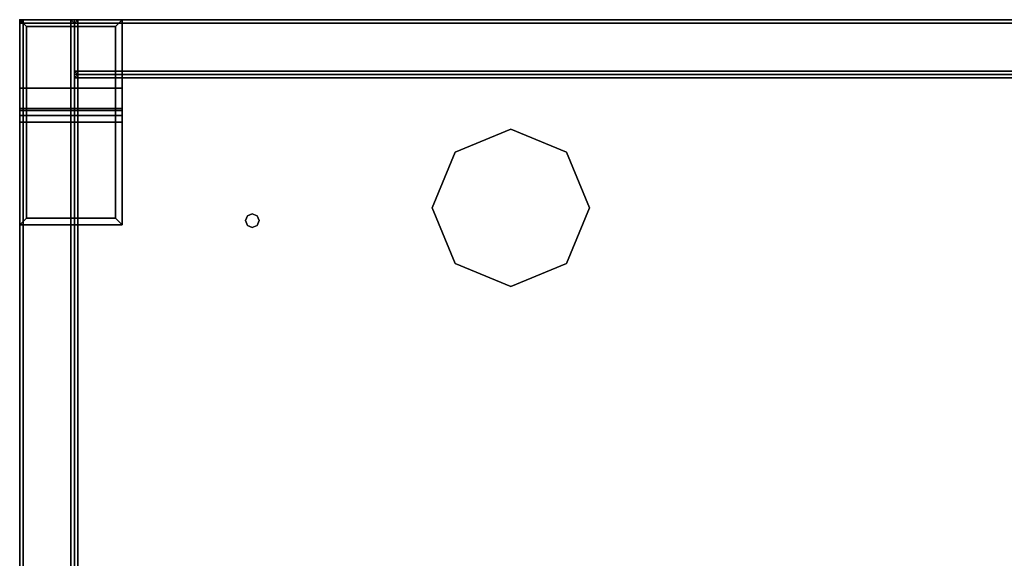
# Model space of a CAD drawing. Units: millimetres. Extents: x -833 to 53433, y -1309 to 81661.
# Drawn here: x -833 to -377, y 1745 to 1995 of the extents above; entities that cross this region are included whole.
import ezdxf

# ---------------------------------------------------------------- set-up
doc = ezdxf.new("R2010")
doc.units = ezdxf.units.MM
doc.header["$LTSCALE"] = 200
doc.linetypes.add('DASHEDX2', pattern=[1.5, 1, -0.5])
for name, color, linetype in [('72_HOEM_INSERT', 7, 'Continuous'), ('72_HOEM_PL_D2_ANY', 7, 'Continuous'), ('72_HOEM_PL_D2_STORAGE', 8, 'Continuous'), ('72_HOEM_PL_D2SNAP', 5, 'Continuous'), ('72_HOEM_PL_D3_CART_LEG_GLIDE', 7, 'Continuous'), ('72_HOEM_PL_D3_CART_SURFACE', 7, 'Continuous'), ('72_HOEM_PL_D3_CART_SURFACE_EDGE', 7, 'Continuous')]:
    doc.layers.add(name, color=color, linetype=linetype)

# ---------------------------------------------------------------- blocks, each defined once
blk = doc.blocks.new('72HOEM_PL_D3_GABB_20A8_LJSNNG4_BODY')
for points in [[(0.00159, 0, 0.08096), (0, -0.00159, 0.08096), (0, -0.00159, 0.43974), (0.00159, 0, 0.43974)], [(0.00159, -0.00159, 0.44132), (0.00159, 0, 0.43974), (0, -0.00159, 0.43974), (0.00159, -0.00159, 0.44132)], [(0.00159, 0, 0.08096), (0.00159, -0.00159, 0.07937), (0, -0.00159, 0.08096), (0.00159, 0, 0.08096)], [(0.00159, 0, 0.08096), (0.00159, 0, 0.43974), (0.02381, 0, 0.43974), (0.02381, 0, 0.08096)], [(0.00159, -0.00159, 0.44132), (0.02381, -0.00159, 0.44132), (0.02381, 0, 0.43974), (0.00159, 0, 0.43974)], [(0.02381, -0.00159, 0.07937), (0.00159, -0.00159, 0.07937), (0.00159, 0, 0.08096), (0.02381, 0, 0.08096)], [(0.02381, 0, 0.43974), (0.0254, -0.00159, 0.43974), (0.0254, -0.00159, 0.08096), (0.02381, 0, 0.08096)], [(0.02381, 0, 0.43974), (0.02381, -0.00159, 0.44132), (0.0254, -0.00159, 0.43974), (0.02381, 0, 0.43974)], [(0.02381, -0.00159, 0.07937), (0.02381, 0, 0.08096), (0.0254, -0.00159, 0.08096), (0.02381, -0.00159, 0.07937)], [(0.0254, -0.00159, 0.43974), (0.02699, 0, 0.43974), (0.02699, 0, 0.08096), (0.0254, -0.00159, 0.08096)], [(0.0254, -0.00159, 0.43974), (0.02699, -0.00159, 0.44132), (0.02699, 0, 0.43974), (0.0254, -0.00159, 0.43974)], [(0.02699, -0.00159, 0.07937), (0.0254, -0.00159, 0.08096), (0.02699, 0, 0.08096), (0.02699, -0.00159, 0.07937)], [(1.34385, 0, 0.43974), (0.02699, 0, 0.43974), (0.02699, -0.00159, 0.44132), (1.34385, -0.00159, 0.44132)], [(1.34385, 0, 0.08096), (1.34385, -0.00159, 0.07937), (0.02699, -0.00159, 0.07937), (0.02699, 0, 0.08096)], [(0.02699, 0, 0.43974), (1.34385, 0, 0.43974), (1.34385, 0, 0.08096), (0.02699, 0, 0.08096)], [(0, -0.00159, 0.43974), (0, -0.46971, 0.43974), (0.00159, -0.46971, 0.44132), (0.00159, -0.00159, 0.44132)], [(0, -0.00159, 0.08096), (0.00159, -0.00159, 0.07937), (0.00159, -0.46971, 0.07937), (0, -0.46971, 0.08096)], [(0, -0.46971, 0.43974), (0, -0.00159, 0.43974), (0, -0.00159, 0.08096), (0, -0.46971, 0.08096)], [(0.00159, -0.00159, 0.44132), (0.00159, -0.46971, 0.44132), (0.02381, -0.46971, 0.44132), (0.02381, -0.00159, 0.44132)], [(0.02381, -0.00159, 0.07937), (0.02381, -0.46971, 0.07937), (0.00159, -0.46971, 0.07937), (0.00159, -0.00159, 0.07937)], [(0.0254, -0.00159, 0.43974), (0.02381, -0.00159, 0.44132), (0.02381, -0.46971, 0.44132), (0.0254, -0.46971, 0.43974)], [(0.0254, -0.00159, 0.08096), (0.0254, -0.46971, 0.08096), (0.02381, -0.46971, 0.07937), (0.02381, -0.00159, 0.07937)], [(0.0254, -0.02381, 0.08096), (0.0254, -0.02381, 0.43974), (0.0254, -0.00159, 0.43974), (0.0254, -0.00159, 0.08096)], [(0.02699, -0.02381, 0.44132), (0.02699, -0.00159, 0.44132), (0.0254, -0.00159, 0.43974), (0.0254, -0.02381, 0.43974)], [(0.02699, -0.00159, 0.07937), (0.02699, -0.02381, 0.07937), (0.0254, -0.02381, 0.08096), (0.0254, -0.00159, 0.08096)], [(0.0254, -0.46971, 0.08096), (0.0254, -0.00159, 0.08096), (0.0254, -0.00159, 0.43974), (0.0254, -0.46971, 0.43974)], [(1.34385, -0.00159, 0.44132), (0.02699, -0.00159, 0.44132), (0.02699, -0.02381, 0.44132), (1.34385, -0.02381, 0.44132)], [(1.34385, -0.02381, 0.07937), (0.02699, -0.02381, 0.07937), (0.02699, -0.00159, 0.07937), (1.34385, -0.00159, 0.07937)], [(0.0254, -0.02381, 0.08096), (0.02699, -0.0254, 0.08096), (0.02699, -0.0254, 0.43974), (0.0254, -0.02381, 0.43974)], [(0.02699, -0.02381, 0.44132), (0.0254, -0.02381, 0.43974), (0.02699, -0.0254, 0.43974), (0.02699, -0.02381, 0.44132)], [(0.0254, -0.02381, 0.08096), (0.02699, -0.02381, 0.07937), (0.02699, -0.0254, 0.08096), (0.0254, -0.02381, 0.08096)], [(0.0254, -0.02699, 0.42386), (0.0254, -0.02699, 0.44609), (0.02699, -0.0254, 0.44609), (0.02699, -0.0254, 0.42386)], [(0.0254, -0.02699, 0.42386), (0.02699, -0.0254, 0.42386), (0.02699, -0.02699, 0.42227), (0.0254, -0.02699, 0.42386)], [(0.02699, -0.0254, 0.44609), (0.0254, -0.02699, 0.44609), (0.02699, -0.02699, 0.44767), (0.02699, -0.0254, 0.44609)], [(0.0254, -0.02699, 0.08096), (0.0254, -0.02699, 0.09684), (0.02699, -0.0254, 0.09684), (0.02699, -0.0254, 0.08096)], [(0.0254, -0.02699, 0.08096), (0.02699, -0.0254, 0.08096), (0.02699, -0.02699, 0.07938), (0.0254, -0.02699, 0.08096)], [(0.02699, -0.0254, 0.09684), (0.0254, -0.02699, 0.09684), (0.02699, -0.02699, 0.09843), (0.02699, -0.0254, 0.09684)], [(0.0254, -0.02699, 0.42386), (0.0254, -0.46971, 0.42386), (0.0254, -0.46971, 0.44609), (0.0254, -0.02699, 0.44609)], [(0.02699, -0.02699, 0.42227), (0.02699, -0.46971, 0.42227), (0.0254, -0.46971, 0.42386), (0.0254, -0.02699, 0.42386)], [(0.02699, -0.02699, 0.44767), (0.0254, -0.02699, 0.44609), (0.0254, -0.46971, 0.44609), (0.02699, -0.46971, 0.44767)], [(0.0254, -0.02699, 0.08096), (0.0254, -0.46971, 0.08096), (0.0254, -0.46971, 0.09684), (0.0254, -0.02699, 0.09684)], [(0.02699, -0.02699, 0.07938), (0.02699, -0.46971, 0.07938), (0.0254, -0.46971, 0.08096), (0.0254, -0.02699, 0.08096)], [(0.02699, -0.02699, 0.09843), (0.0254, -0.02699, 0.09684), (0.0254, -0.46971, 0.09684), (0.02699, -0.46971, 0.09843)], [(1.34385, -0.0254, 0.43974), (1.34385, -0.02381, 0.44132), (0.02699, -0.02381, 0.44132), (0.02699, -0.0254, 0.43974)], [(1.34385, -0.0254, 0.08096), (0.02699, -0.0254, 0.08096), (0.02699, -0.02381, 0.07937), (1.34385, -0.02381, 0.07937)], [(0.02699, -0.0254, 0.44609), (1.34385, -0.0254, 0.44609), (1.34385, -0.0254, 0.42386), (0.02699, -0.0254, 0.42386)], [(1.34385, -0.0254, 0.42386), (1.34385, -0.02699, 0.42227), (0.02699, -0.02699, 0.42227), (0.02699, -0.0254, 0.42386)], [(0.02699, -0.0254, 0.44609), (0.02699, -0.02699, 0.44767), (1.34385, -0.02699, 0.44767), (1.34385, -0.0254, 0.44609)], [(0.02699, -0.0254, 0.09684), (1.34385, -0.0254, 0.09684), (1.34385, -0.0254, 0.08096), (0.02699, -0.0254, 0.08096)], [(1.34385, -0.0254, 0.08096), (1.34385, -0.02699, 0.07938), (0.02699, -0.02699, 0.07938), (0.02699, -0.0254, 0.08096)], [(0.02699, -0.0254, 0.09684), (0.02699, -0.02699, 0.09843), (1.34385, -0.02699, 0.09843), (1.34385, -0.0254, 0.09684)], [(0.02699, -0.0254, 0.43974), (0.02699, -0.0254, 0.08096), (1.34385, -0.0254, 0.08096), (1.34385, -0.0254, 0.43974)]]:
    blk.add_3dface(points)
for points, invisible_edges in [([(0.10477, -0.38125, 0.44767), (0.10477, -0.09322, 0.44767), (0.02699, -0.02699, 0.44767), (0.02699, -0.46971, 0.44767)], 11), ([(0.02699, -0.02699, 0.44767), (0.10477, -0.09322, 0.44767), (0.1057, -0.09097, 0.44767)], 9), ([(0.1057, -0.09097, 0.44767), (0.10795, -0.09004, 0.44767), (0.02699, -0.02699, 0.44767)], 10), ([(0.02699, -0.02699, 0.44767), (0.10795, -0.09004, 0.44767), (0.22784, -0.0508, 0.44767), (0.02699, -0.02699, 0.44767)], 7), ([(1.143, -0.0508, 0.44767), (1.34385, -0.02699, 0.44767), (0.02699, -0.02699, 0.44767), (0.22784, -0.0508, 0.44767)], 13), ([(0.02699, -0.02699, 0.42227), (0.10477, -0.09322, 0.42227), (0.10477, -0.38125, 0.42227), (0.02699, -0.46971, 0.42227)], 7), ([(0.1057, -0.09097, 0.42227), (0.10477, -0.09322, 0.42227), (0.02699, -0.02699, 0.42227), (0.1057, -0.09097, 0.42227)], 6), ([(0.02699, -0.02699, 0.42227), (0.10795, -0.09004, 0.42227), (0.1057, -0.09097, 0.42227), (0.02699, -0.02699, 0.42227)], 5), ([(0.22784, -0.0508, 0.42227), (0.10795, -0.09004, 0.42227), (0.02699, -0.02699, 0.42227)], 11), ([(0.02699, -0.02699, 0.42227), (1.34385, -0.02699, 0.42227), (1.143, -0.0508, 0.42227), (0.22784, -0.0508, 0.42227)], 14), ([(0.22784, -0.0508, 0.09842), (0.02699, -0.02699, 0.09843), (0.20202, -0.06149, 0.09842), (0.22784, -0.0508, 0.09842)], 3), ([(0.19133, -0.08731, 0.09842), (0.20202, -0.06149, 0.09842), (0.02699, -0.02699, 0.09843), (0.19133, -0.08731, 0.09842)], 6), ([(0.02699, -0.02699, 0.09843), (0.22784, -0.0508, 0.09842), (1.143, -0.0508, 0.09842), (1.34385, -0.02699, 0.09843)], 7), ([(0.19133, -0.08731, 0.09842), (0.02699, -0.02699, 0.09843), (0.02699, -0.46971, 0.09843), (0.19133, -0.08731, 0.09842)], 5), ([(0.20202, -0.06149, 0.07937), (0.02699, -0.02699, 0.07938), (0.22784, -0.0508, 0.07937)], 3), ([(0.02699, -0.02699, 0.07938), (0.20202, -0.06149, 0.07937), (0.19133, -0.08731, 0.07937)], 9), ([(1.143, -0.0508, 0.07937), (0.22784, -0.0508, 0.07937), (0.02699, -0.02699, 0.07938), (1.34385, -0.02699, 0.07938)], 11), ([(0.02699, -0.46971, 0.07938), (0.02699, -0.02699, 0.07938), (0.19133, -0.08731, 0.07937)], 10), ([(0.10795, -0.09004, 0.44767), (0.1102, -0.09097, 0.44767), (0.20202, -0.06149, 0.44767), (0.22784, -0.0508, 0.44767)], 10), ([(0.20202, -0.06149, 0.42227), (0.1102, -0.09097, 0.42227), (0.10795, -0.09004, 0.42227), (0.22784, -0.0508, 0.42227)], 5), ([(1.11718, -0.06149, 0.44767), (1.143, -0.0508, 0.44767), (0.22784, -0.0508, 0.44767), (0.25366, -0.06149, 0.44767)], 10), ([(0.22784, -0.0508, 0.42227), (1.143, -0.0508, 0.42227), (1.11718, -0.06149, 0.42227), (0.25366, -0.06149, 0.42227)], 5), ([(1.143, -0.0508, 0.09842), (0.22784, -0.0508, 0.09842), (0.25366, -0.06149, 0.09842), (1.11718, -0.06149, 0.09842)], 5), ([(0.25366, -0.06149, 0.07937), (0.22784, -0.0508, 0.07937), (1.143, -0.0508, 0.07937), (1.11718, -0.06149, 0.07937)], 10), ([(0.1102, -0.09097, 0.44767), (0.11112, -0.09322, 0.44767), (0.19133, -0.08731, 0.44767), (0.20202, -0.06149, 0.44767)], 10), ([(0.19133, -0.08731, 0.42227), (0.11112, -0.09322, 0.42227), (0.1102, -0.09097, 0.42227), (0.20202, -0.06149, 0.42227)], 5), ([(1.11718, -0.06149, 0.44767), (0.25366, -0.06149, 0.44767), (0.26435, -0.08731, 0.44767), (1.10649, -0.08731, 0.44767)], 5), ([(0.26435, -0.08731, 0.42227), (0.25366, -0.06149, 0.42227), (1.11718, -0.06149, 0.42227), (1.10649, -0.08731, 0.42227)], 10), ([(1.10649, -0.08731, 0.09842), (1.11718, -0.06149, 0.09842), (0.25366, -0.06149, 0.09842), (0.26435, -0.08731, 0.09842)], 10), ([(0.25366, -0.06149, 0.07937), (1.11718, -0.06149, 0.07937), (1.10649, -0.08731, 0.07937), (0.26435, -0.08731, 0.07937)], 5), ([(0.20202, -0.11313, 0.09842), (0.19133, -0.08731, 0.09842), (0.02699, -0.46971, 0.09843), (0.20202, -0.11313, 0.09842)], 6), ([(0.02699, -0.46971, 0.07938), (0.19133, -0.08731, 0.07937), (0.20202, -0.11313, 0.07937)], 9), ([(0.11112, -0.38125, 0.44767), (0.20202, -0.11313, 0.44767), (0.19133, -0.08731, 0.44767), (0.11112, -0.09322, 0.44767)], 13), ([(0.19133, -0.08731, 0.42227), (0.20202, -0.11313, 0.42227), (0.11112, -0.38125, 0.42227), (0.11112, -0.09322, 0.42227)], 14), ([(0.25366, -0.11313, 0.44767), (0.22784, -0.12382, 0.44767), (0.68224, -0.09322, 0.44767), (0.68317, -0.09097, 0.44767)], 10), ([(0.22784, -0.12382, 0.42227), (0.25366, -0.11313, 0.42227), (0.68317, -0.09097, 0.42227), (0.68224, -0.09322, 0.42227)], 10), ([(1.11718, -0.11313, 0.09842), (1.10649, -0.08731, 0.09842), (0.26435, -0.08731, 0.09842), (0.25366, -0.11313, 0.09842)], 10), ([(0.26435, -0.08731, 0.07937), (1.10649, -0.08731, 0.07937), (1.11718, -0.11313, 0.07937), (0.25366, -0.11313, 0.07937)], 5), ([(0.68317, -0.09097, 0.44767), (0.68542, -0.09004, 0.44767), (0.26435, -0.08731, 0.44767), (0.25366, -0.11313, 0.44767)], 10), ([(0.68542, -0.09004, 0.42227), (0.68317, -0.09097, 0.42227), (0.25366, -0.11313, 0.42227), (0.26435, -0.08731, 0.42227)], 10), ([(0.26435, -0.08731, 0.44767), (0.68542, -0.09004, 0.44767), (1.10649, -0.08731, 0.44767), (0.26435, -0.08731, 0.44767)], 7), ([(0.26435, -0.08731, 0.42227), (1.10649, -0.08731, 0.42227), (0.68542, -0.09004, 0.42227), (0.26435, -0.08731, 0.42227)], 7), ([(0.10477, -0.38125, 0.44767), (0.1057, -0.37901, 0.44767), (0.1057, -0.09546, 0.44767), (0.10477, -0.09322, 0.44767)], 10), ([(0.1057, -0.09546, 0.42227), (0.1057, -0.37901, 0.42227), (0.10477, -0.38125, 0.42227), (0.10477, -0.09322, 0.42227)], 5), ([(0.10795, -0.09639, 0.44767), (0.1057, -0.09546, 0.44767), (0.1057, -0.37901, 0.44767), (0.10795, -0.37808, 0.44767)], 10), ([(0.1057, -0.37901, 0.42227), (0.1057, -0.09546, 0.42227), (0.10795, -0.09639, 0.42227), (0.10795, -0.37808, 0.42227)], 5), ([(0.10795, -0.37808, 0.44767), (0.1102, -0.37901, 0.44767), (0.1102, -0.09546, 0.44767), (0.10795, -0.09639, 0.44767)], 10), ([(0.1102, -0.09546, 0.42227), (0.1102, -0.37901, 0.42227), (0.10795, -0.37808, 0.42227), (0.10795, -0.09639, 0.42227)], 5), ([(0.11112, -0.09322, 0.44767), (0.1102, -0.09546, 0.44767), (0.1102, -0.37901, 0.44767), (0.11112, -0.38125, 0.44767)], 10), ([(0.1102, -0.37901, 0.42227), (0.1102, -0.09546, 0.42227), (0.11112, -0.09322, 0.42227), (0.11112, -0.38125, 0.42227)], 5), ([(0.22784, -0.12382, 0.44767), (0.11112, -0.38125, 0.44767), (0.68224, -0.38125, 0.44767), (0.68224, -0.09322, 0.44767)], 15), ([(0.68224, -0.38125, 0.42227), (0.11112, -0.38125, 0.42227), (0.22784, -0.12382, 0.42227), (0.68224, -0.09322, 0.42227)], 15), ([(0.22784, -0.12382, 0.09842), (0.20202, -0.11313, 0.09842), (0.02699, -0.46971, 0.09843), (0.22784, -0.12382, 0.09842)], 6), ([(0.02699, -0.46971, 0.07938), (0.20202, -0.11313, 0.07937), (0.22784, -0.12382, 0.07937)], 9), ([(0.22784, -0.12382, 0.44767), (0.20202, -0.11313, 0.44767), (0.11112, -0.38125, 0.44767)], 10), ([(0.11112, -0.38125, 0.42227), (0.20202, -0.11313, 0.42227), (0.22784, -0.12382, 0.42227), (0.11112, -0.38125, 0.42227)], 5), ([(1.143, -0.12382, 0.09842), (1.11718, -0.11313, 0.09842), (0.25366, -0.11313, 0.09842), (0.22784, -0.12382, 0.09842)], 10), ([(0.25366, -0.11313, 0.07937), (1.11718, -0.11313, 0.07937), (1.143, -0.12382, 0.07937), (0.22784, -0.12382, 0.07937)], 5), ([(1.34385, -0.46971, 0.09843), (1.143, -0.12382, 0.09842), (0.22784, -0.12382, 0.09842), (0.02699, -0.46971, 0.09843)], 7), ([(0.22784, -0.12382, 0.07937), (1.143, -0.12382, 0.07937), (1.34385, -0.46971, 0.07938), (0.02699, -0.46971, 0.07938)], 11)]:
    blk.add_3dface(points, dxfattribs=dict(invisible_edges=invisible_edges))
mesh = blk.add_polymesh((2, 8), dxfattribs=dict(n_close=True))
for k, corner in enumerate([(0.26435, -0.08731, 0.44767), (0.25366, -0.06149, 0.44767), (0.22784, -0.0508, 0.44767), (0.20202, -0.06149, 0.44767), (0.19133, -0.08731, 0.44767), (0.20202, -0.11313, 0.44767), (0.22784, -0.12382, 0.44767), (0.25366, -0.11313, 0.44767), (0.26435, -0.08731, 0.42227), (0.25366, -0.06149, 0.42227), (0.22784, -0.0508, 0.42227), (0.20202, -0.06149, 0.42227), (0.19133, -0.08731, 0.42227), (0.20202, -0.11313, 0.42227), (0.22784, -0.12382, 0.42227), (0.25366, -0.11313, 0.42227)]):
    mesh.set_mesh_vertex(divmod(k, 8), corner)
mesh = blk.add_polymesh((2, 8), dxfattribs=dict(n_close=True))
for k, corner in enumerate([(0.26435, -0.08731, 0.09842), (0.25366, -0.06149, 0.09842), (0.22784, -0.0508, 0.09842), (0.20202, -0.06149, 0.09842), (0.19133, -0.08731, 0.09842), (0.20202, -0.11313, 0.09842), (0.22784, -0.12382, 0.09842), (0.25366, -0.11313, 0.09842), (0.26435, -0.08731, 0.07937), (0.25366, -0.06149, 0.07937), (0.22784, -0.0508, 0.07937), (0.20202, -0.06149, 0.07937), (0.19133, -0.08731, 0.07937), (0.20202, -0.11313, 0.07937), (0.22784, -0.12382, 0.07937), (0.25366, -0.11313, 0.07937)]):
    mesh.set_mesh_vertex(divmod(k, 8), corner)
mesh = blk.add_polymesh((2, 8), dxfattribs=dict(n_close=True))
for k, corner in enumerate([(0.11112, -0.09322, 0.44767), (0.1102, -0.09097, 0.44767), (0.10795, -0.09004, 0.44767), (0.1057, -0.09097, 0.44767), (0.10477, -0.09322, 0.44767), (0.1057, -0.09546, 0.44767), (0.10795, -0.09639, 0.44767), (0.1102, -0.09546, 0.44767), (0.11112, -0.09322, 0.42227), (0.1102, -0.09097, 0.42227), (0.10795, -0.09004, 0.42227), (0.1057, -0.09097, 0.42227), (0.10477, -0.09322, 0.42227), (0.1057, -0.09546, 0.42227), (0.10795, -0.09639, 0.42227), (0.1102, -0.09546, 0.42227)]):
    mesh.set_mesh_vertex(divmod(k, 8), corner)
blk = doc.blocks.new('72HOEM_PL_D3_GABB_20A8_LJSNNG4_GLIDE_1')
for points in [[(0.04445, -0.00317, 0.07302), (0.04762, 0, 0.07302), (0, 0, 0.07302), (0.00317, -0.00317, 0.07302)], [(0.04762, 0, 0.07302), (0.04762, 0), (0, 0), (0, 0, 0.07302)], [(0.04762, 0), (0.04762, -0.03175), (0, -0.03175), (0, 0)], [(0, 0, 0.07302), (0, -0.09525, 0.07302), (0.00317, -0.09207, 0.07302), (0.00317, -0.00317, 0.07302)], [(0.04445, -0.09207, 0.07302), (0.04762, -0.09525, 0.07302), (0.04762, 0, 0.07302), (0.04445, -0.00317, 0.07302)], [(0.04445, -0.00317, 0.07302), (0.00317, -0.00317, 0.07302), (0.00317, -0.00317, 0.07937), (0.04445, -0.00317, 0.07937)], [(0.00317, -0.00317, 0.07302), (0.00317, -0.09207, 0.07302), (0.00317, -0.09207, 0.07937), (0.00317, -0.00317, 0.07937)], [(0.04445, -0.00317, 0.07937), (0.00317, -0.00317, 0.07937), (0.00317, -0.09207, 0.07937), (0.04445, -0.09207, 0.07937)], [(0.04445, -0.09207, 0.07937), (0.04445, -0.09207, 0.07302), (0.04445, -0.00317, 0.07302), (0.04445, -0.00317, 0.07937)], [(0.04762, -0.03175), (0.04762, -0.04127, 0.05715), (0, -0.04127, 0.05715), (0, -0.03175)], [(0.04762, -0.04127, 0.05715), (0.04762, -0.04213, 0.06032), (0, -0.04213, 0.06032), (0, -0.04127, 0.05715)], [(0.04762, -0.04213, 0.06032), (0.04762, -0.04445, 0.06265), (0, -0.04445, 0.06265), (0, -0.04213, 0.06032)], [(0.04762, -0.04445, 0.06265), (0.04762, -0.04762, 0.0635), (0, -0.04762, 0.0635), (0, -0.04445, 0.06265)], [(0.04762, -0.04762, 0.0635), (0.04762, -0.09525, 0.0635), (0, -0.09525, 0.0635), (0, -0.04762, 0.0635)], [(0.04762, -0.09525, 0.07302), (0.04445, -0.09207, 0.07302), (0.00317, -0.09207, 0.07302), (0, -0.09525, 0.07302)], [(0.04762, -0.09525, 0.0635), (0.04762, -0.09525, 0.07302), (0, -0.09525, 0.07302), (0, -0.09525, 0.0635)], [(0.04445, -0.09207, 0.07302), (0.04445, -0.09207, 0.07937), (0.00317, -0.09207, 0.07937), (0.00317, -0.09207, 0.07302)]]:
    blk.add_3dface(points)
for points, invisible_edges in [([(0, 0), (0, -0.03175), (0, -0.04127, 0.05715), (0, 0, 0.07302)], 4), ([(0, 0, 0.07302), (0, -0.04127, 0.05715), (0, -0.04213, 0.06032)], 9), ([(0, 0, 0.07302), (0, -0.04445, 0.06265), (0, -0.04762, 0.0635), (0, 0, 0.07302)], 5), ([(0, 0, 0.07302), (0, -0.04762, 0.0635), (0, -0.09525, 0.0635), (0, -0.09525, 0.07302)], 1), ([(0, 0, 0.07302), (0, -0.04213, 0.06032), (0, -0.04445, 0.06265)], 9), ([(0.04762, -0.03175), (0.04762, 0), (0.04762, 0, 0.07302), (0.04762, -0.04127, 0.05715)], 4), ([(0.04762, -0.04213, 0.06032), (0.04762, 0, 0.07302), (0.04762, -0.04445, 0.06265), (0.04762, -0.04213, 0.06032)], 3), ([(0.04762, 0, 0.07302), (0.04762, -0.09525, 0.07302), (0.04762, -0.09525, 0.0635), (0.04762, -0.04762, 0.0635)], 8), ([(0.04762, -0.04762, 0.0635), (0.04762, -0.04445, 0.06265), (0.04762, 0, 0.07302), (0.04762, -0.04762, 0.0635)], 6), ([(0.04762, -0.04213, 0.06032), (0.04762, -0.04127, 0.05715), (0.04762, 0, 0.07302), (0.04762, -0.04213, 0.06032)], 6)]:
    blk.add_3dface(points, dxfattribs=dict(invisible_edges=invisible_edges))
mesh = blk.add_polymesh((2, 8), dxfattribs=dict(n_close=True))
for k, corner in enumerate([(0.11112, -0.09322, 0.44767), (0.1102, -0.09097, 0.44767), (0.10795, -0.09004, 0.44767), (0.1057, -0.09097, 0.44767), (0.10477, -0.09322, 0.44767), (0.1057, -0.09546, 0.44767), (0.10795, -0.09639, 0.44767), (0.1102, -0.09546, 0.44767), (0.11112, -0.09322, 0.45244), (0.1102, -0.09097, 0.45244), (0.10795, -0.09004, 0.45244), (0.1057, -0.09097, 0.45244), (0.10477, -0.09322, 0.45244), (0.1057, -0.09546, 0.45244), (0.10795, -0.09639, 0.45244), (0.1102, -0.09546, 0.45244)]):
    mesh.set_mesh_vertex(divmod(k, 8), corner)
blk = doc.blocks.new('72HOEM_PL_D3_GABB_20A8_LJSNNG6_UPPER')
for points in [[(0.00159, 0, 0.45402), (0, -0.00159, 0.45402), (0, -0.00159, 0.8509), (0.00159, 0, 0.8509)], [(0.00159, -0.00159, 0.85249), (0.00159, 0, 0.8509), (0, -0.00159, 0.8509), (0.00159, -0.00159, 0.85249)], [(0.00159, 0, 0.45402), (0.00159, -0.00159, 0.45244), (0, -0.00159, 0.45402), (0.00159, 0, 0.45402)], [(0.00159, 0, 0.45402), (0.00159, 0, 0.8509), (0.02381, 0, 0.8509), (0.02381, 0, 0.45402)], [(0.00159, -0.00159, 0.85249), (0.02381, -0.00159, 0.85249), (0.02381, 0, 0.8509), (0.00159, 0, 0.8509)], [(0.02381, -0.00159, 0.45244), (0.00159, -0.00159, 0.45244), (0.00159, 0, 0.45402), (0.02381, 0, 0.45402)], [(0.02381, 0, 0.8509), (0.0254, -0.00159, 0.8509), (0.0254, -0.00159, 0.45402), (0.02381, 0, 0.45402)], [(0.02381, 0, 0.8509), (0.02381, -0.00159, 0.85249), (0.0254, -0.00159, 0.8509), (0.02381, 0, 0.8509)], [(0.02381, -0.00159, 0.45244), (0.02381, 0, 0.45402), (0.0254, -0.00159, 0.45402), (0.02381, -0.00159, 0.45244)], [(0.0254, -0.00159, 0.8509), (0.02699, -0.00159, 0.85249), (0.02699, 0, 0.8509), (0.0254, -0.00159, 0.8509)], [(0.02699, -0.00159, 0.45244), (0.0254, -0.00159, 0.45402), (0.02699, 0, 0.45402), (0.02699, -0.00159, 0.45244)], [(1.34385, 0, 0.8509), (0.02699, 0, 0.8509), (0.02699, -0.00159, 0.85249), (1.34385, -0.00159, 0.85249)], [(1.34385, 0, 0.45402), (1.34385, -0.00159, 0.45244), (0.02699, -0.00159, 0.45244), (0.02699, 0, 0.45402)], [(0.02699, 0, 0.8509), (1.34385, 0, 0.8509), (1.34385, 0, 0.45402), (0.02699, 0, 0.45402)], [(0, -0.00159, 0.8509), (0, -0.46971, 0.8509), (0.00159, -0.46971, 0.85249), (0.00159, -0.00159, 0.85249)], [(0, -0.00159, 0.45402), (0.00159, -0.00159, 0.45244), (0.00159, -0.46971, 0.45244), (0, -0.46971, 0.45402)], [(0, -0.46971, 0.8509), (0, -0.00159, 0.8509), (0, -0.00159, 0.45402), (0, -0.46971, 0.45402)], [(0.00159, -0.00159, 0.85249), (0.00159, -0.46971, 0.85249), (0.02381, -0.46971, 0.85249), (0.02381, -0.00159, 0.85249)], [(0.02381, -0.00159, 0.45244), (0.02381, -0.46971, 0.45244), (0.00159, -0.46971, 0.45244), (0.00159, -0.00159, 0.45244)], [(0.0254, -0.00159, 0.8509), (0.02381, -0.00159, 0.85249), (0.02381, -0.46971, 0.85249), (0.0254, -0.46971, 0.8509)], [(0.0254, -0.46971, 0.45402), (0.02381, -0.46971, 0.45244), (0.02381, -0.00159, 0.45244), (0.0254, -0.00159, 0.45402)], [(0.0254, -0.46971, 0.8509), (0.0254, -0.46971, 0.45402), (0.0254, -0.00159, 0.45402), (0.0254, -0.00159, 0.8509)], [(0.0254, -0.02381, 0.45402), (0.0254, -0.02381, 0.8509), (0.0254, -0.00159, 0.8509), (0.0254, -0.00159, 0.45402)], [(0.02699, -0.02381, 0.85249), (0.02699, -0.00159, 0.85249), (0.0254, -0.00159, 0.8509), (0.0254, -0.02381, 0.8509)], [(1.34385, -0.00159, 0.85249), (0.02699, -0.00159, 0.85249), (0.02699, -0.02381, 0.85249), (1.34385, -0.02381, 0.85249)], [(1.34385, -0.02381, 0.45244), (0.02699, -0.02381, 0.45244), (0.02699, -0.00159, 0.45244), (1.34385, -0.00159, 0.45244)], [(0.0254, -0.02381, 0.45402), (0.02699, -0.0254, 0.45402), (0.02699, -0.0254, 0.8509), (0.0254, -0.02381, 0.8509)], [(0.02699, -0.02381, 0.85249), (0.0254, -0.02381, 0.8509), (0.02699, -0.0254, 0.8509), (0.02699, -0.02381, 0.85249)], [(0.0254, -0.02381, 0.45402), (0.02699, -0.02381, 0.45244), (0.02699, -0.0254, 0.45402), (0.0254, -0.02381, 0.45402)], [(0.0254, -0.02699, 0.45402), (0.0254, -0.02699, 0.4699), (0.02699, -0.0254, 0.4699), (0.02699, -0.0254, 0.45402)], [(0.0254, -0.02699, 0.45402), (0.02699, -0.0254, 0.45402), (0.02699, -0.02699, 0.45244), (0.0254, -0.02699, 0.45402)], [(0.02699, -0.0254, 0.4699), (0.0254, -0.02699, 0.4699), (0.02699, -0.02699, 0.47149), (0.02699, -0.0254, 0.4699)], [(0.0254, -0.02699, 0.83502), (0.0254, -0.02699, 0.85725), (0.02699, -0.0254, 0.85725), (0.02699, -0.0254, 0.83502)], [(0.0254, -0.02699, 0.83502), (0.02699, -0.0254, 0.83502), (0.02699, -0.02699, 0.83344), (0.0254, -0.02699, 0.83502)], [(0.02699, -0.0254, 0.85725), (0.0254, -0.02699, 0.85725), (0.02699, -0.02699, 0.85884), (0.02699, -0.0254, 0.85725)], [(0.0254, -0.02699, 0.45402), (0.0254, -0.46971, 0.45402), (0.0254, -0.46971, 0.4699), (0.0254, -0.02699, 0.4699)], [(0.02699, -0.02699, 0.45244), (0.02699, -0.46971, 0.45244), (0.0254, -0.46971, 0.45402), (0.0254, -0.02699, 0.45402)], [(0.02699, -0.02699, 0.47149), (0.0254, -0.02699, 0.4699), (0.0254, -0.46971, 0.4699), (0.02699, -0.46971, 0.47149)], [(0.0254, -0.02699, 0.83502), (0.0254, -0.46971, 0.83502), (0.0254, -0.46971, 0.85725), (0.0254, -0.02699, 0.85725)], [(0.02699, -0.02699, 0.83344), (0.02699, -0.46971, 0.83344), (0.0254, -0.46971, 0.83502), (0.0254, -0.02699, 0.83502)], [(0.02699, -0.02699, 0.85884), (0.0254, -0.02699, 0.85725), (0.0254, -0.46971, 0.85725), (0.02699, -0.46971, 0.85884)], [(1.34385, -0.0254, 0.8509), (1.34385, -0.02381, 0.85249), (0.02699, -0.02381, 0.85249), (0.02699, -0.0254, 0.8509)], [(1.34385, -0.0254, 0.45402), (0.02699, -0.0254, 0.45402), (0.02699, -0.02381, 0.45244), (1.34385, -0.02381, 0.45244)], [(0.02699, -0.0254, 0.8509), (0.02699, -0.0254, 0.45402), (1.34385, -0.0254, 0.45402), (1.34385, -0.0254, 0.8509)], [(0.02699, -0.0254, 0.4699), (1.34385, -0.0254, 0.4699), (1.34385, -0.0254, 0.45402), (0.02699, -0.0254, 0.45402)], [(1.34385, -0.0254, 0.45402), (1.34385, -0.02699, 0.45244), (0.02699, -0.02699, 0.45244), (0.02699, -0.0254, 0.45402)], [(0.02699, -0.0254, 0.4699), (0.02699, -0.02699, 0.47149), (1.34385, -0.02699, 0.47149), (1.34385, -0.0254, 0.4699)], [(0.02699, -0.0254, 0.85725), (1.34385, -0.0254, 0.85725), (1.34385, -0.0254, 0.83502), (0.02699, -0.0254, 0.83502)], [(1.34385, -0.0254, 0.83502), (1.34385, -0.02699, 0.83344), (0.02699, -0.02699, 0.83344), (0.02699, -0.0254, 0.83502)], [(0.02699, -0.0254, 0.85725), (0.02699, -0.02699, 0.85884), (1.34385, -0.02699, 0.85884), (1.34385, -0.0254, 0.85725)]]:
    blk.add_3dface(points)
for points, invisible_edges in [([(0.10477, -0.38125, 0.47149), (0.10477, -0.09322, 0.47149), (0.02699, -0.02699, 0.47149), (0.02699, -0.46971, 0.47149)], 11), ([(0.02699, -0.02699, 0.47149), (0.10477, -0.09322, 0.47149), (0.1057, -0.09097, 0.47149)], 9), ([(0.1057, -0.09097, 0.47149), (0.10795, -0.09004, 0.47149), (0.02699, -0.02699, 0.47149)], 10), ([(0.02699, -0.02699, 0.47149), (0.10795, -0.09004, 0.47149), (0.22784, -0.0508, 0.47149), (0.02699, -0.02699, 0.47149)], 7), ([(1.143, -0.0508, 0.47149), (1.34385, -0.02699, 0.47149), (0.02699, -0.02699, 0.47149), (0.22784, -0.0508, 0.47149)], 13), ([(0.02699, -0.02699, 0.45244), (0.10477, -0.09322, 0.45244), (0.10477, -0.38125, 0.45244), (0.02699, -0.46971, 0.45244)], 7), ([(0.1057, -0.09097, 0.45244), (0.10477, -0.09322, 0.45244), (0.02699, -0.02699, 0.45244), (0.1057, -0.09097, 0.45244)], 6), ([(0.02699, -0.02699, 0.45244), (0.10795, -0.09004, 0.45244), (0.1057, -0.09097, 0.45244), (0.02699, -0.02699, 0.45244)], 5), ([(0.22784, -0.0508, 0.45244), (0.10795, -0.09004, 0.45244), (0.02699, -0.02699, 0.45244)], 11), ([(0.02699, -0.02699, 0.45244), (1.34385, -0.02699, 0.45244), (1.143, -0.0508, 0.45244), (0.22784, -0.0508, 0.45244)], 14), ([(0.10477, -0.38125, 0.85884), (0.10477, -0.09322, 0.85884), (0.02699, -0.02699, 0.85884), (0.02699, -0.46971, 0.85884)], 11), ([(0.02699, -0.02699, 0.85884), (0.10477, -0.09322, 0.85884), (0.1057, -0.09097, 0.85884)], 9), ([(0.1057, -0.09097, 0.85884), (0.10795, -0.09004, 0.85884), (0.02699, -0.02699, 0.85884)], 10), ([(0.02699, -0.02699, 0.85884), (0.10795, -0.09004, 0.85884), (0.22784, -0.0508, 0.85884), (0.02699, -0.02699, 0.85884)], 7), ([(1.143, -0.0508, 0.85884), (1.34385, -0.02699, 0.85884), (0.02699, -0.02699, 0.85884), (0.22784, -0.0508, 0.85884)], 13), ([(0.02699, -0.02699, 0.83344), (0.10477, -0.09322, 0.83344), (0.10477, -0.38125, 0.83344), (0.02699, -0.46971, 0.83344)], 7), ([(0.1057, -0.09097, 0.83344), (0.10477, -0.09322, 0.83344), (0.02699, -0.02699, 0.83344), (0.1057, -0.09097, 0.83344)], 6), ([(0.02699, -0.02699, 0.83344), (0.10795, -0.09004, 0.83344), (0.1057, -0.09097, 0.83344), (0.02699, -0.02699, 0.83344)], 5), ([(0.22784, -0.0508, 0.83344), (0.10795, -0.09004, 0.83344), (0.02699, -0.02699, 0.83344)], 11), ([(0.02699, -0.02699, 0.83344), (1.34385, -0.02699, 0.83344), (1.143, -0.0508, 0.83344), (0.22784, -0.0508, 0.83344)], 14), ([(0.10795, -0.09004, 0.47149), (0.1102, -0.09097, 0.47149), (0.20202, -0.06149, 0.47149), (0.22784, -0.0508, 0.47149)], 10), ([(0.20202, -0.06149, 0.45244), (0.1102, -0.09097, 0.45244), (0.10795, -0.09004, 0.45244), (0.22784, -0.0508, 0.45244)], 5), ([(0.10795, -0.09004, 0.85884), (0.1102, -0.09097, 0.85884), (0.20202, -0.06149, 0.85884), (0.22784, -0.0508, 0.85884)], 10), ([(0.20202, -0.06149, 0.83344), (0.1102, -0.09097, 0.83344), (0.10795, -0.09004, 0.83344), (0.22784, -0.0508, 0.83344)], 5), ([(1.11718, -0.06149, 0.47149), (1.143, -0.0508, 0.47149), (0.22784, -0.0508, 0.47149), (0.25366, -0.06149, 0.47149)], 10), ([(0.22784, -0.0508, 0.45244), (1.143, -0.0508, 0.45244), (1.11718, -0.06149, 0.45244), (0.25366, -0.06149, 0.45244)], 5), ([(1.11718, -0.06149, 0.85884), (1.143, -0.0508, 0.85884), (0.22784, -0.0508, 0.85884), (0.25366, -0.06149, 0.85884)], 10), ([(0.22784, -0.0508, 0.83344), (1.143, -0.0508, 0.83344), (1.11718, -0.06149, 0.83344), (0.25366, -0.06149, 0.83344)], 5), ([(0.1102, -0.09097, 0.47149), (0.11112, -0.09322, 0.47149), (0.19133, -0.08731, 0.47149), (0.20202, -0.06149, 0.47149)], 10), ([(0.19133, -0.08731, 0.45244), (0.11112, -0.09322, 0.45244), (0.1102, -0.09097, 0.45244), (0.20202, -0.06149, 0.45244)], 5), ([(0.1102, -0.09097, 0.85884), (0.11112, -0.09322, 0.85884), (0.19133, -0.08731, 0.85884), (0.20202, -0.06149, 0.85884)], 10), ([(0.19133, -0.08731, 0.83344), (0.11112, -0.09322, 0.83344), (0.1102, -0.09097, 0.83344), (0.20202, -0.06149, 0.83344)], 5), ([(1.11718, -0.06149, 0.47149), (0.25366, -0.06149, 0.47149), (0.26435, -0.08731, 0.47149), (1.10649, -0.08731, 0.47149)], 5), ([(0.26435, -0.08731, 0.45244), (0.25366, -0.06149, 0.45244), (1.11718, -0.06149, 0.45244), (1.10649, -0.08731, 0.45244)], 10), ([(1.11718, -0.06149, 0.85884), (0.25366, -0.06149, 0.85884), (0.26435, -0.08731, 0.85884), (1.10649, -0.08731, 0.85884)], 5), ([(0.26435, -0.08731, 0.83344), (0.25366, -0.06149, 0.83344), (1.11718, -0.06149, 0.83344), (1.10649, -0.08731, 0.83344)], 10), ([(0.11112, -0.38125, 0.47149), (0.20202, -0.11313, 0.47149), (0.19133, -0.08731, 0.47149), (0.11112, -0.09322, 0.47149)], 13), ([(0.19133, -0.08731, 0.45244), (0.20202, -0.11313, 0.45244), (0.11112, -0.38125, 0.45244), (0.11112, -0.09322, 0.45244)], 14), ([(0.11112, -0.38125, 0.85884), (0.20202, -0.11313, 0.85884), (0.19133, -0.08731, 0.85884), (0.11112, -0.09322, 0.85884)], 13), ([(0.19133, -0.08731, 0.83344), (0.20202, -0.11313, 0.83344), (0.11112, -0.38125, 0.83344), (0.11112, -0.09322, 0.83344)], 14), ([(0.25366, -0.11313, 0.85884), (0.22784, -0.12382, 0.85884), (0.68224, -0.09322, 0.85884), (0.68317, -0.09097, 0.85884)], 10), ([(0.22784, -0.12382, 0.83344), (0.25366, -0.11313, 0.83344), (0.68317, -0.09097, 0.83344), (0.68224, -0.09322, 0.83344)], 10), ([(0.25366, -0.11313, 0.47149), (0.22784, -0.12382, 0.47149), (0.68224, -0.09322, 0.47149), (0.68317, -0.09097, 0.47149)], 10), ([(0.22784, -0.12382, 0.45244), (0.25366, -0.11313, 0.45244), (0.68317, -0.09097, 0.45244), (0.68224, -0.09322, 0.45244)], 10), ([(0.68317, -0.09097, 0.85884), (0.68542, -0.09004, 0.85884), (0.26435, -0.08731, 0.85884), (0.25366, -0.11313, 0.85884)], 10), ([(0.68542, -0.09004, 0.83344), (0.68317, -0.09097, 0.83344), (0.25366, -0.11313, 0.83344), (0.26435, -0.08731, 0.83344)], 10), ([(0.68317, -0.09097, 0.47149), (0.68542, -0.09004, 0.47149), (0.26435, -0.08731, 0.47149), (0.25366, -0.11313, 0.47149)], 10), ([(0.68542, -0.09004, 0.45244), (0.68317, -0.09097, 0.45244), (0.25366, -0.11313, 0.45244), (0.26435, -0.08731, 0.45244)], 10), ([(0.26435, -0.08731, 0.85884), (0.68542, -0.09004, 0.85884), (1.10649, -0.08731, 0.85884), (0.26435, -0.08731, 0.85884)], 7), ([(0.26435, -0.08731, 0.83344), (1.10649, -0.08731, 0.83344), (0.68542, -0.09004, 0.83344), (0.26435, -0.08731, 0.83344)], 7), ([(0.26435, -0.08731, 0.47149), (0.68542, -0.09004, 0.47149), (1.10649, -0.08731, 0.47149), (0.26435, -0.08731, 0.47149)], 7), ([(0.26435, -0.08731, 0.45244), (1.10649, -0.08731, 0.45244), (0.68542, -0.09004, 0.45244), (0.26435, -0.08731, 0.45244)], 7), ([(0.10477, -0.38125, 0.47149), (0.1057, -0.37901, 0.47149), (0.1057, -0.09546, 0.47149), (0.10477, -0.09322, 0.47149)], 10), ([(0.1057, -0.09546, 0.45244), (0.1057, -0.37901, 0.45244), (0.10477, -0.38125, 0.45244), (0.10477, -0.09322, 0.45244)], 5), ([(0.10477, -0.38125, 0.85884), (0.1057, -0.37901, 0.85884), (0.1057, -0.09546, 0.85884), (0.10477, -0.09322, 0.85884)], 10), ([(0.1057, -0.09546, 0.83344), (0.1057, -0.37901, 0.83344), (0.10477, -0.38125, 0.83344), (0.10477, -0.09322, 0.83344)], 5), ([(0.10795, -0.09639, 0.47149), (0.1057, -0.09546, 0.47149), (0.1057, -0.37901, 0.47149), (0.10795, -0.37808, 0.47149)], 10), ([(0.1057, -0.37901, 0.45244), (0.1057, -0.09546, 0.45244), (0.10795, -0.09639, 0.45244), (0.10795, -0.37808, 0.45244)], 5), ([(0.10795, -0.09639, 0.85884), (0.1057, -0.09546, 0.85884), (0.1057, -0.37901, 0.85884), (0.10795, -0.37808, 0.85884)], 10), ([(0.1057, -0.37901, 0.83344), (0.1057, -0.09546, 0.83344), (0.10795, -0.09639, 0.83344), (0.10795, -0.37808, 0.83344)], 5), ([(0.10795, -0.37808, 0.47149), (0.1102, -0.37901, 0.47149), (0.1102, -0.09546, 0.47149), (0.10795, -0.09639, 0.47149)], 10), ([(0.1102, -0.09546, 0.45244), (0.1102, -0.37901, 0.45244), (0.10795, -0.37808, 0.45244), (0.10795, -0.09639, 0.45244)], 5), ([(0.10795, -0.37808, 0.85884), (0.1102, -0.37901, 0.85884), (0.1102, -0.09546, 0.85884), (0.10795, -0.09639, 0.85884)], 10), ([(0.1102, -0.09546, 0.83344), (0.1102, -0.37901, 0.83344), (0.10795, -0.37808, 0.83344), (0.10795, -0.09639, 0.83344)], 5), ([(0.11112, -0.09322, 0.47149), (0.1102, -0.09546, 0.47149), (0.1102, -0.37901, 0.47149), (0.11112, -0.38125, 0.47149)], 10), ([(0.1102, -0.37901, 0.45244), (0.1102, -0.09546, 0.45244), (0.11112, -0.09322, 0.45244), (0.11112, -0.38125, 0.45244)], 5), ([(0.11112, -0.09322, 0.85884), (0.1102, -0.09546, 0.85884), (0.1102, -0.37901, 0.85884), (0.11112, -0.38125, 0.85884)], 10), ([(0.1102, -0.37901, 0.83344), (0.1102, -0.09546, 0.83344), (0.11112, -0.09322, 0.83344), (0.11112, -0.38125, 0.83344)], 5), ([(0.22784, -0.12382, 0.85884), (0.11112, -0.38125, 0.85884), (0.68224, -0.38125, 0.85884), (0.68224, -0.09322, 0.85884)], 15), ([(0.68224, -0.38125, 0.83344), (0.11112, -0.38125, 0.83344), (0.22784, -0.12382, 0.83344), (0.68224, -0.09322, 0.83344)], 15), ([(0.22784, -0.12382, 0.47149), (0.11112, -0.38125, 0.47149), (0.68224, -0.38125, 0.47149), (0.68224, -0.09322, 0.47149)], 15), ([(0.68224, -0.38125, 0.45244), (0.11112, -0.38125, 0.45244), (0.22784, -0.12382, 0.45244), (0.68224, -0.09322, 0.45244)], 15), ([(0.22784, -0.12382, 0.47149), (0.20202, -0.11313, 0.47149), (0.11112, -0.38125, 0.47149)], 10), ([(0.11112, -0.38125, 0.45244), (0.20202, -0.11313, 0.45244), (0.22784, -0.12382, 0.45244), (0.11112, -0.38125, 0.45244)], 5), ([(0.22784, -0.12382, 0.85884), (0.20202, -0.11313, 0.85884), (0.11112, -0.38125, 0.85884)], 10), ([(0.11112, -0.38125, 0.83344), (0.20202, -0.11313, 0.83344), (0.22784, -0.12382, 0.83344), (0.11112, -0.38125, 0.83344)], 5)]:
    blk.add_3dface(points, dxfattribs=dict(invisible_edges=invisible_edges))
mesh = blk.add_polymesh((2, 8), dxfattribs=dict(n_close=True))
for k, corner in enumerate([(0.26435, -0.08731, 0.47149), (0.25366, -0.06149, 0.47149), (0.22784, -0.0508, 0.47149), (0.20202, -0.06149, 0.47149), (0.19133, -0.08731, 0.47149), (0.20202, -0.11313, 0.47149), (0.22784, -0.12382, 0.47149), (0.25366, -0.11313, 0.47149), (0.26435, -0.08731, 0.45244), (0.25366, -0.06149, 0.45244), (0.22784, -0.0508, 0.45244), (0.20202, -0.06149, 0.45244), (0.19133, -0.08731, 0.45244), (0.20202, -0.11313, 0.45244), (0.22784, -0.12382, 0.45244), (0.25366, -0.11313, 0.45244)]):
    mesh.set_mesh_vertex(divmod(k, 8), corner)
mesh = blk.add_polymesh((2, 8), dxfattribs=dict(n_close=True))
for k, corner in enumerate([(0.26435, -0.08731, 0.85884), (0.25366, -0.06149, 0.85884), (0.22784, -0.0508, 0.85884), (0.20202, -0.06149, 0.85884), (0.19133, -0.08731, 0.85884), (0.20202, -0.11313, 0.85884), (0.22784, -0.12382, 0.85884), (0.25366, -0.11313, 0.85884), (0.26435, -0.08731, 0.83344), (0.25366, -0.06149, 0.83344), (0.22784, -0.0508, 0.83344), (0.20202, -0.06149, 0.83344), (0.19133, -0.08731, 0.83344), (0.20202, -0.11313, 0.83344), (0.22784, -0.12382, 0.83344), (0.25366, -0.11313, 0.83344)]):
    mesh.set_mesh_vertex(divmod(k, 8), corner)
mesh = blk.add_polymesh((2, 8), dxfattribs=dict(n_close=True))
for k, corner in enumerate([(0.11112, -0.09322, 0.47149), (0.1102, -0.09097, 0.47149), (0.10795, -0.09004, 0.47149), (0.1057, -0.09097, 0.47149), (0.10477, -0.09322, 0.47149), (0.1057, -0.09546, 0.47149), (0.10795, -0.09639, 0.47149), (0.1102, -0.09546, 0.47149), (0.11112, -0.09322, 0.45244), (0.1102, -0.09097, 0.45244), (0.10795, -0.09004, 0.45244), (0.1057, -0.09097, 0.45244), (0.10477, -0.09322, 0.45244), (0.1057, -0.09546, 0.45244), (0.10795, -0.09639, 0.45244), (0.1102, -0.09546, 0.45244)]):
    mesh.set_mesh_vertex(divmod(k, 8), corner)
mesh = blk.add_polymesh((2, 8), dxfattribs=dict(n_close=True))
for k, corner in enumerate([(0.11112, -0.09322, 0.85884), (0.1102, -0.09097, 0.85884), (0.10795, -0.09004, 0.85884), (0.1057, -0.09097, 0.85884), (0.10477, -0.09322, 0.85884), (0.1057, -0.09546, 0.85884), (0.10795, -0.09639, 0.85884), (0.1102, -0.09546, 0.85884), (0.11112, -0.09322, 0.83344), (0.1102, -0.09097, 0.83344), (0.10795, -0.09004, 0.83344), (0.1057, -0.09097, 0.83344), (0.10477, -0.09322, 0.83344), (0.1057, -0.09546, 0.83344), (0.10795, -0.09639, 0.83344), (0.1102, -0.09546, 0.83344)]):
    mesh.set_mesh_vertex(divmod(k, 8), corner)
blk = doc.blocks.new('72HOEM_PL_D2_GABB_20A8_LJSNNG4')
at = {"layer": '72_HOEM_PL_D2_STORAGE'}
for q in [(1.37084, 0), (0, -0.4713)]:
    blk.add_line((0, 0), q, dxfattribs=at)
at = {"layer": '72_HOEM_PL_D2_STORAGE', "linetype": 'DASHEDX2'}
for p, q in [((0.0254, -0.4713), (0.0254, 0)), ((1.34544, -0.0254), (0.0254, -0.0254))]:
    blk.add_line(p, q, dxfattribs=at)
blk = doc.blocks.new('72HOEM_PL21311744874000')
blk.add_blockref('72HOEM_PL_D2_GABB_20A8_LJSNNG4', (0, 0))
blk = doc.blocks.new('XCAD03248B0E885456B953D6F33B8B1EA5E84D')
at = {"layer": '72_HOEM_PL_D2_ANY', "color": 7}
blk.add_blockref('72HOEM_PL21311744874000', (0, 0), dxfattribs=at)
at = {"layer": '72_HOEM_PL_D3_CART_LEG_GLIDE', "color": 0}
blk.add_blockref('72HOEM_PL_D3_GABB_20A8_LJSNNG4_GLIDE_1', (0, 0), dxfattribs=at)
at = {"layer": '72_HOEM_PL_D3_CART_SURFACE', "color": 0}
for name in ['72HOEM_PL_D3_GABB_20A8_LJSNNG4_BODY', '72HOEM_PL_D3_GABB_20A8_LJSNNG6_UPPER']:
    blk.add_blockref(name, (0, 0), dxfattribs=at)
blk = doc.blocks.new('72HOEM_PL_D3_GABJ_20A8_EDGE')
for points in [[(0, -0.00159, 0.45402), (0, -0.00159, 0.48101), (0.00159, 0, 0.48101), (0.00159, 0, 0.45402)], [(0, -0.00159, 0.45402), (0.00159, 0, 0.45402), (0.00159, -0.00159, 0.45244), (0, -0.00159, 0.45402)], [(0.00159, 0, 0.48101), (0, -0.00159, 0.48101), (0.00159, -0.00159, 0.4826), (0.00159, 0, 0.48101)], [(0.00159, 0, 0.48101), (2.74085, 0, 0.48101), (2.74085, 0, 0.45402), (0.00159, 0, 0.45402)], [(2.74085, 0, 0.45402), (2.74085, -0.00159, 0.45244), (0.00159, -0.00159, 0.45244), (0.00159, 0, 0.45402)], [(0.00159, 0, 0.48101), (0.00159, -0.00159, 0.4826), (2.74085, -0.00159, 0.4826), (2.74085, 0, 0.48101)], [(0, -0.00159, 0.45402), (0, -0.49828, 0.45402), (0, -0.49828, 0.48101), (0, -0.00159, 0.48101)], [(0.00159, -0.00159, 0.45244), (0.00159, -0.49828, 0.45244), (0, -0.49828, 0.45402), (0, -0.00159, 0.45402)], [(0.00159, -0.00159, 0.4826), (0, -0.00159, 0.48101), (0, -0.49828, 0.48101), (0.00159, -0.49828, 0.4826)]]:
    blk.add_3dface(points)
blk = doc.blocks.new('72HOEM_PL_D3_GABJ_20A8_SURFACE')
for points in [[(2.74085, -0.49828, 0.4826), (2.74085, -0.00159, 0.4826), (0.00159, -0.00159, 0.4826), (0.00159, -0.49828, 0.4826)], [(0.00159, -0.49828, 0.45244), (0.00159, -0.00159, 0.45244), (2.74085, -0.00159, 0.45244), (2.74085, -0.49828, 0.45244)]]:
    blk.add_3dface(points)
blk = doc.blocks.new('72HOEM_PL_D2_GABJ_20A8')
for p, q in [((2.74244, 0), (0, 0)), ((0, 0), (0, -0.49987))]:
    blk.add_line(p, q)
blk = doc.blocks.new('72HOEM_PL_D2_SNAP')
at = {"layer": '72_HOEM_PL_D2SNAP'}
blk.add_point((0, 0), dxfattribs=at)
blk = doc.blocks.new('72HOEM_PL21311744766001')
blk.add_blockref('72HOEM_PL_D2_GABJ_20A8', (0, 0))
at = {"xscale": 0.01, "yscale": 0.01}
blk.add_blockref('72HOEM_PL_D2_SNAP', (0, 0), dxfattribs=at)
blk = doc.blocks.new('XCAD03A65D8287D68E6AB58047D99AAD729BA8')
at = {"layer": '72_HOEM_PL_D2_ANY', "color": 7}
blk.add_blockref('72HOEM_PL21311744766001', (0, 0), dxfattribs=at)
at = {"layer": '72_HOEM_PL_D3_CART_SURFACE', "color": 0}
blk.add_blockref('72HOEM_PL_D3_GABJ_20A8_SURFACE', (0, 0), dxfattribs=at)
at = {"layer": '72_HOEM_PL_D3_CART_SURFACE_EDGE', "color": 0}
blk.add_blockref('72HOEM_PL_D3_GABJ_20A8_EDGE', (0, 0), dxfattribs=at)

msp = doc.modelspace()

# ---------------------------------------------------------------- block references
at = {"layer": '72_HOEM_INSERT', "xscale": 1000, "yscale": 1000, "zscale": 1000}
for name, p in [('XCAD03248B0E885456B953D6F33B8B1EA5E84D', (-833.41, 1994.56)), ('XCAD03A65D8287D68E6AB58047D99AAD729BA8', (-833.41, 1994.56, 411.16))]:
    msp.add_blockref(name, p, dxfattribs=at)

doc.saveas('drawing.dxf')
